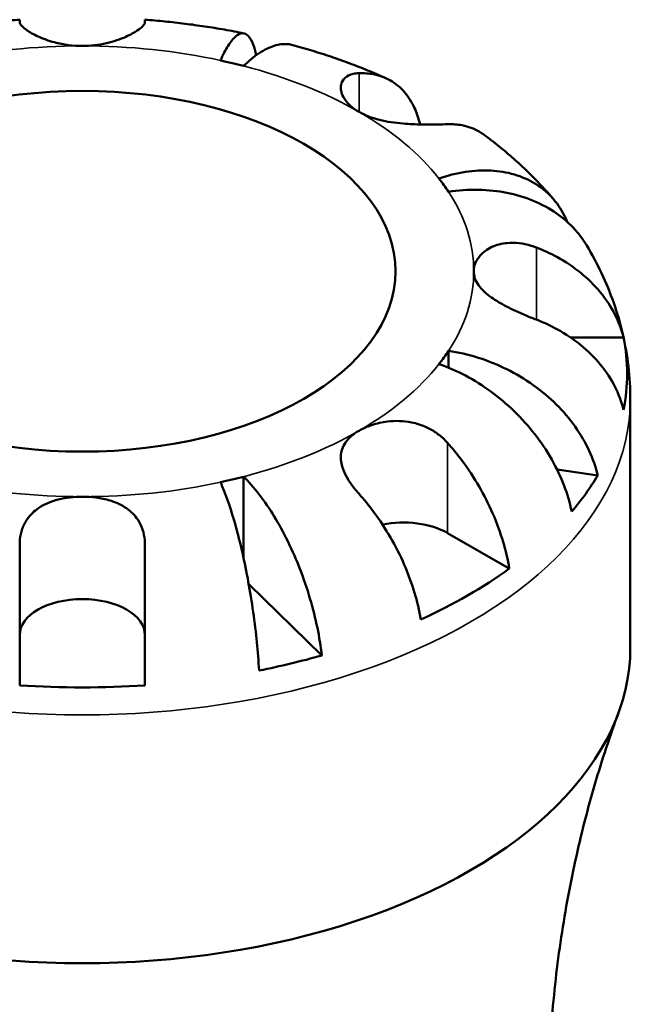
# Model space of a CAD drawing. Units: millimetres. Extents: x 0 to 915, y -312 to 758.
# Drawn here: x 823 to 862, y 695 to 758 of the extents above; entities that cross this region are included whole.
import ezdxf

# ---------------------------------------------------------------- set-up
doc = ezdxf.new("R2010")
doc.units = ezdxf.units.MM
doc.layers.add('Visible (ANSI)', color=7, linetype='Continuous', lineweight=50)
doc.layers.add('Visible Narrow (ANSI)', color=7, linetype='Continuous', lineweight=35)

msp = doc.modelspace()

# ---------------------------------------------------------------- linework, layer by layer
at = {"layer": 'Visible (ANSI)'}
for p, q in [((858.239, 737.489), (861.603, 737.489)), ((850.427, 736.645), (850.427, 735.566)), ((862.036, 717.69), (862.036, 733.551)), ((859.953, 728.686), (857.355, 729.073)), ((837.337, 728.608), (837.337, 723.404)), ((850.37, 725.006), (854.307, 722.739)), ((842.331, 717.186), (837.665, 721.747))]:
    msp.add_line(p, q, dxfattribs=at)
for centre, major_axis, start_param, end_param in [((827.036, 741.726), (-25, 0), 4.287684, 4.351695), ((827.036, 741.726), (25, 0), 0.360694, 0.424705), ((827.036, 735.186), (34.798, 0), 6.167981, 6.398389), ((827.036, 741.726), (25, 0), 5.858481, 5.922492), ((827.036, 741.726), (25, 0), 5.073083, 5.137094), ((827.036, 735.186), (34.798, 0), 5.828106, 5.952867), ((847.542, 723.377), (4, 0), 0.785398, 1.909817), ((827.036, 735.186), (-34.798, 0), 2.240991, 2.471398), ((827.036, 718.486), (-4, 0), 3.141593, 6.283185), ((827.036, 717.69), (-35, 0), 0, 3.141593), ((827.036, 735.186), (-34.798, 0), 1.901115, 2.025876), ((827.036, 735.186), (-34.798, 0), 1.455592, 1.686)]:
    msp.add_ellipse(centre, major_axis=major_axis, ratio=0.575862, start_param=start_param, end_param=end_param, dxfattribs=at)
msp.add_ellipse((827.036, 741.726), major_axis=(-20, 0), ratio=0.575862, dxfattribs=at)
for points, knots in [([(823.036, 757.797), (822.608, 757.765), (822.182, 757.727), (821.33, 757.642), (820.905, 757.594), (820.058, 757.488), (819.636, 757.43), (818.794, 757.303), (818.374, 757.234), (817.538, 757.086), (817.122, 757.007), (816.707, 756.923)], [2.4864692, 2.4864692, 2.4864692, 2.4864692, 2.5283836, 2.5283836, 2.570298, 2.570298, 2.6122124, 2.6122124, 2.6541268, 2.6541268, 2.6960412, 2.6960412, 2.6960412, 2.6960412]), ([(823.036, 757.641), (823.036, 757.726), (823.036, 757.779), (823.036, 757.796), (823.036, 757.797), (823.036, 757.797)], [4.9026438, 4.9026438, 4.9026438, 4.9026438, 5.0422451, 5.0422451, 5.0672477, 5.0672477, 5.0672477, 5.0672477]), ([(827.036, 756.123), (826.74, 756.123), (826.444, 756.142), (825.847, 756.218), (825.548, 756.277), (824.875, 756.454), (824.52, 756.583), (823.924, 756.854), (823.682, 756.992), (823.365, 757.212), (823.263, 757.297), (823.116, 757.45), (823.07, 757.516), (823.04, 757.598), (823.036, 757.621), (823.036, 757.641)], [0, 0, 0, 0, 0.0888491, 0.0888491, 0.1837965, 0.1837965, 0.314197, 0.314197, 0.4378467, 0.4378467, 0.5241128, 0.5241128, 0.6076526, 0.6076526, 0.6434969, 0.6434969, 0.6434969, 0.6434969]), ([(831.036, 757.641), (831.036, 757.617), (831.03, 757.591), (830.994, 757.504), (830.946, 757.437), (830.792, 757.282), (830.685, 757.195), (830.359, 756.973), (830.115, 756.837), (829.464, 756.546), (829.041, 756.4), (828.088, 756.185), (827.565, 756.123), (827.036, 756.123)], [-0.644345, -0.644345, -0.644345, -0.644345, -0.6030859, -0.6030859, -0.5200799, -0.5200799, -0.4327391, -0.4327391, -0.3100066, -0.3100066, -0.15869, -0.15869, 0, 0, 0, 0]), ([(837.365, 756.923), (836.95, 757.007), (836.534, 757.086), (835.698, 757.234), (835.278, 757.303), (834.436, 757.43), (834.014, 757.488), (833.166, 757.594), (832.742, 757.642), (831.89, 757.727), (831.463, 757.765), (831.036, 757.797)], [2.0163478, 2.0163478, 2.0163478, 2.0163478, 2.0582622, 2.0582622, 2.1001766, 2.1001766, 2.142091, 2.142091, 2.1840054, 2.1840054, 2.2259198, 2.2259198, 2.2259198, 2.2259198]), ([(831.036, 757.797), (831.036, 757.797), (831.036, 757.796), (831.036, 757.779), (831.036, 757.726), (831.036, 757.641)], [0.9010765, 0.9010765, 0.9010765, 0.9010765, 0.9260791, 0.9260791, 1.0656804, 1.0656804, 1.0656804, 1.0656804]), ([(835.859, 755.196), (836.014, 755.543), (836.184, 755.871), (836.517, 756.396), (836.68, 756.594), (836.967, 756.845), (837.117, 756.924), (837.399, 756.938), (837.529, 756.873), (837.748, 756.647), (837.857, 756.465), (838.025, 756.02), (838.089, 755.783), (838.142, 755.528)], [4.459383, 4.459383, 4.459383, 4.459383, 4.64574, 4.64574, 4.832098, 4.832098, 5.017749, 5.017749, 5.2034, 5.2034, 5.388581, 5.388581, 5.534595, 5.534595, 5.534595, 5.534595]), ([(840.475, 756.179), (840.378, 756.206), (840.277, 756.225), (839.888, 756.263), (839.583, 756.221), (839.001, 756.04), (838.671, 755.883), (837.997, 755.439), (837.652, 755.152), (837.337, 754.844)], [0.8583144, 0.8583144, 0.8583144, 0.8583144, 0.9258164, 0.9258164, 1.1114673, 1.1114673, 1.2978252, 1.2978252, 1.484183, 1.484183, 1.484183, 1.484183]), ([(846.409, 754.069), (846.029, 754.238), (845.646, 754.402), (844.873, 754.717), (844.483, 754.869), (843.697, 755.161), (843.301, 755.302), (842.503, 755.572), (842.101, 755.701), (841.292, 755.949), (840.885, 756.067), (840.475, 756.18)], [1.6975125, 1.6975125, 1.6975125, 1.6975125, 1.7400443, 1.7400443, 1.7825761, 1.7825761, 1.8251079, 1.8251079, 1.8676397, 1.8676397, 1.9101714, 1.9101714, 1.9101714, 1.9101714]), ([(844.714, 751.906), (844.487, 752.036), (844.289, 752.182), (843.947, 752.504), (843.809, 752.68), (843.564, 753.129), (843.513, 753.399), (843.592, 753.81), (843.68, 753.962), (843.948, 754.2), (844.124, 754.284), (844.451, 754.359), (844.579, 754.374), (844.714, 754.379)], [0, 0, 0, 0, 0.0959562, 0.0959562, 0.1976268, 0.1976268, 0.3515483, 0.3515483, 0.467261, 0.467261, 0.5806544, 0.5806544, 0.6440676, 0.6440676, 0.6440676, 0.6440676]), ([(844.714, 754.379), (845.024, 754.39), (845.338, 754.368), (846.035, 754.234), (846.406, 754.091), (847.027, 753.734), (847.334, 753.487), (847.865, 752.878), (848.088, 752.517), (848.393, 751.844), (848.514, 751.49), (848.604, 751.105)], [4.9026438, 4.9026438, 4.9026438, 4.9026438, 5.0422451, 5.0422451, 5.2285491, 5.2285491, 5.4138041, 5.4138041, 5.599059, 5.599059, 5.7508337, 5.7508337, 5.7508337, 5.7508337]), ([(850.37, 751.121), (850.163, 751.114), (849.93, 751.108), (849.377, 751.099), (849.055, 751.097), (848.33, 751.109), (847.931, 751.126), (847.011, 751.205), (846.5, 751.279), (845.532, 751.522), (845.088, 751.69), (844.714, 751.906)], [-0.6444092, -0.6444092, -0.6444092, -0.6444092, -0.5472729, -0.5472729, -0.43651, -0.43651, -0.3141355, -0.3141355, -0.1587941, -0.1587941, 0, 0, 0, 0]), ([(852.694, 750.444), (852.589, 750.523), (852.482, 750.593), (852.063, 750.834), (851.692, 750.976), (850.995, 751.11), (850.68, 751.132), (850.37, 751.121)], [0.6753701, 0.6753701, 0.6753701, 0.6753701, 0.7397751, 0.7397751, 0.9260791, 0.9260791, 1.0656804, 1.0656804, 1.0656804, 1.0656804]), ([(857.169, 746.286), (856.903, 746.602), (856.629, 746.909), (856.069, 747.509), (855.782, 747.801), (855.195, 748.369), (854.896, 748.646), (854.285, 749.184), (853.974, 749.446), (853.342, 749.956), (853.021, 750.204), (852.695, 750.445)], [1.2374745, 1.2374745, 1.2374745, 1.2374745, 1.2794867, 1.2794867, 1.3214989, 1.3214989, 1.3635111, 1.3635111, 1.4055234, 1.4055234, 1.4475356, 1.4475356, 1.4475356, 1.4475356]), ([(849.815, 747.658), (850.35, 747.84), (850.935, 747.988), (852.08, 748.161), (852.64, 748.186), (853.628, 748.134), (854.146, 748.052), (855.113, 747.768), (855.563, 747.566), (856.317, 747.108), (856.691, 746.81), (857.336, 746.115), (857.607, 745.717), (857.883, 745.18), (857.951, 745.031), (858.014, 744.875)], [4.459382, 4.459382, 4.459382, 4.459382, 4.64574, 4.64574, 4.832098, 4.832098, 5.017749, 5.017749, 5.2034, 5.2034, 5.388581, 5.388581, 5.573762, 5.573762, 5.638994, 5.638994, 5.638994, 5.638994]), ([(859.251, 743.378), (859.047, 743.718), (858.799, 744.059), (858.153, 744.777), (857.733, 745.139), (856.886, 745.727), (856.381, 746.007), (855.293, 746.457), (854.711, 746.627), (853.602, 746.849), (852.972, 746.921), (851.685, 746.944), (851.029, 746.896), (850.427, 746.807)], [0.410244, 0.410244, 0.410244, 0.410244, 0.554984, 0.554984, 0.740165, 0.740165, 0.925816, 0.925816, 1.111467, 1.111467, 1.297825, 1.297825, 1.484183, 1.484183, 1.484183, 1.484183]), ([(852.036, 741.726), (852.036, 741.897), (852.069, 742.067), (852.204, 742.409), (852.31, 742.58), (852.642, 742.953), (852.896, 743.14), (853.49, 743.412), (853.819, 743.5), (854.423, 743.555), (854.68, 743.551), (855.197, 743.49), (855.454, 743.435), (855.819, 743.324), (855.928, 743.286), (856.036, 743.245)], [0, 0, 0, 0, 0.0888491, 0.0888491, 0.1837965, 0.1837965, 0.314197, 0.314197, 0.4378467, 0.4378467, 0.5241128, 0.5241128, 0.6076526, 0.6076526, 0.6434969, 0.6434969, 0.6434969, 0.6434969]), ([(862.036, 733.551), (862.036, 734.253), (861.995, 734.956), (861.834, 736.349), (861.714, 737.039), (861.4, 738.393), (861.206, 739.059), (860.751, 740.355), (860.491, 740.987), (859.912, 742.212), (859.594, 742.806), (859.251, 743.379)], [0.7853982, 0.7853982, 0.7853982, 0.7853982, 0.8517901, 0.8517901, 0.918182, 0.918182, 0.9845738, 0.9845738, 1.0509657, 1.0509657, 1.1173576, 1.1173576, 1.1173576, 1.1173576]), ([(856.036, 743.245), (856.474, 743.077), (856.919, 742.874), (857.905, 742.338), (858.429, 741.983), (859.307, 741.268), (859.742, 740.844), (860.492, 739.93), (860.808, 739.44), (861.274, 738.522), (861.472, 738.012), (861.603, 737.489)], [4.9026456, 4.9026456, 4.9026456, 4.9026456, 5.042247, 5.042247, 5.228551, 5.228551, 5.4138059, 5.4138059, 5.5990609, 5.5990609, 5.7786018, 5.7786018, 5.7786018, 5.7786018]), ([(856.036, 738.638), (855.911, 738.686), (855.786, 738.735), (855.406, 738.887), (855.151, 738.995), (854.634, 739.227), (854.374, 739.351), (853.773, 739.663), (853.45, 739.853), (852.818, 740.301), (852.538, 740.56), (852.141, 741.122), (852.036, 741.421), (852.036, 741.726)], [-0.644345, -0.644345, -0.644345, -0.644345, -0.6030859, -0.6030859, -0.5200799, -0.5200799, -0.4327391, -0.4327391, -0.3100066, -0.3100066, -0.15869, -0.15869, 0, 0, 0, 0]), ([(861.603, 732.882), (861.472, 733.405), (861.274, 733.915), (860.808, 734.833), (860.492, 735.323), (859.742, 736.237), (859.307, 736.661), (858.429, 737.376), (857.905, 737.731), (856.919, 738.267), (856.474, 738.47), (856.036, 738.638)], [0.1897242, 0.1897242, 0.1897242, 0.1897242, 0.3692652, 0.3692652, 0.5545201, 0.5545201, 0.7397751, 0.7397751, 0.9260791, 0.9260791, 1.0656804, 1.0656804, 1.0656804, 1.0656804]), ([(850.427, 736.645), (851.029, 736.556), (851.685, 736.408), (852.972, 736.001), (853.602, 735.742), (854.711, 735.189), (855.293, 734.845), (856.381, 734.072), (856.886, 733.641), (857.733, 732.801), (858.153, 732.314), (858.878, 731.292), (859.183, 730.756), (859.634, 729.77), (859.826, 729.229), (859.953, 728.686)], [4.459382, 4.459382, 4.459382, 4.459382, 4.64574, 4.64574, 4.832098, 4.832098, 5.017749, 5.017749, 5.2034, 5.2034, 5.388581, 5.388581, 5.573762, 5.573762, 5.753847, 5.753847, 5.753847, 5.753847]), ([(858.292, 726.378), (858.179, 726.94), (858.009, 727.51), (857.607, 728.566), (857.336, 729.148), (856.691, 730.281), (856.317, 730.833), (855.563, 731.802), (855.113, 732.31), (854.146, 733.25), (853.628, 733.683), (852.64, 734.405), (852.08, 734.76), (850.935, 735.364), (850.35, 735.612), (849.815, 735.794)], [0.189718, 0.189718, 0.189718, 0.189718, 0.369803, 0.369803, 0.554984, 0.554984, 0.740165, 0.740165, 0.925816, 0.925816, 1.111467, 1.111467, 1.297825, 1.297825, 1.484183, 1.484183, 1.484183, 1.484183]), ([(844.714, 731.546), (844.952, 731.684), (845.22, 731.803), (845.83, 732.008), (846.173, 732.087), (847.031, 732.19), (847.549, 732.177), (848.396, 732.008), (848.723, 731.902), (849.267, 731.648), (849.488, 731.518), (849.908, 731.216), (850.104, 731.044), (850.312, 730.826), (850.342, 730.794), (850.37, 730.762)], [-2.7780414, -2.7780414, -2.7780414, -2.7780414, -2.6767215, -2.6767215, -2.5655813, -2.5655813, -2.4096011, -2.4096011, -2.3051939, -2.3051939, -2.2261755, -2.2261755, -2.1445049, -2.1445049, -2.1308178, -2.1308178, -2.1308178, -2.1308178]), ([(844.714, 727.504), (844.61, 727.62), (844.511, 727.737), (844.269, 728.043), (844.135, 728.232), (843.892, 728.627), (843.788, 728.832), (843.593, 729.331), (843.536, 729.616), (843.55, 730.215), (843.652, 730.515), (844.044, 731.077), (844.34, 731.331), (844.714, 731.546)], [-0.6400853, -0.6400853, -0.6400853, -0.6400853, -0.5922218, -0.5922218, -0.5159504, -0.5159504, -0.4323561, -0.4323561, -0.3086303, -0.3086303, -0.1584496, -0.1584496, 0, 0, 0, 0]), ([(850.37, 730.762), (850.68, 730.415), (850.995, 730.031), (851.692, 729.094), (852.063, 728.525), (852.683, 727.453), (852.991, 726.851), (853.522, 725.632), (853.745, 725.013), (854.075, 723.905), (854.214, 723.315), (854.307, 722.739)], [4.9026439, 4.9026439, 4.9026439, 4.9026439, 5.0422452, 5.0422452, 5.2285493, 5.2285493, 5.4138042, 5.4138042, 5.5990591, 5.5990591, 5.7786001, 5.7786001, 5.7786001, 5.7786001]), ([(838.322, 716.23), (838.29, 716.828), (838.24, 717.45), (838.123, 718.629), (838.044, 719.295), (837.857, 720.627), (837.748, 721.293), (837.529, 722.495), (837.399, 723.141), (837.117, 724.379), (836.967, 724.971), (836.68, 725.997), (836.517, 726.525), (836.184, 727.481), (836.014, 727.91), (835.859, 728.256)], [0.189718, 0.189718, 0.189718, 0.189718, 0.369803, 0.369803, 0.554984, 0.554984, 0.740165, 0.740165, 0.925816, 0.925816, 1.111467, 1.111467, 1.297825, 1.297825, 1.484183, 1.484183, 1.484183, 1.484183]), ([(837.337, 728.608), (837.652, 728.3), (837.997, 727.914), (838.671, 727.039), (839.001, 726.551), (839.583, 725.595), (839.888, 725.04), (840.458, 723.87), (840.723, 723.257), (841.167, 722.109), (841.387, 721.469), (841.767, 720.183), (841.927, 719.537), (842.164, 718.386), (842.264, 717.776), (842.331, 717.186)], [4.459382, 4.459382, 4.459382, 4.459382, 4.64574, 4.64574, 4.832098, 4.832098, 5.017749, 5.017749, 5.2034, 5.2034, 5.388581, 5.388581, 5.573762, 5.573762, 5.753847, 5.753847, 5.753847, 5.753847]), ([(823.036, 724.241), (823.036, 724.361), (823.042, 724.479), (823.078, 724.83), (823.126, 725.056), (823.28, 725.498), (823.386, 725.71), (823.713, 726.179), (823.957, 726.415), (824.608, 726.853), (825.031, 727.029), (825.984, 727.271), (826.507, 727.329), (827.036, 727.329)], [-0.644345, -0.644345, -0.644345, -0.644345, -0.6030859, -0.6030859, -0.5200799, -0.5200799, -0.4327391, -0.4327391, -0.3100066, -0.3100066, -0.15869, -0.15869, 0, 0, 0, 0]), ([(827.036, 727.329), (827.332, 727.329), (827.627, 727.311), (828.225, 727.232), (828.524, 727.169), (829.197, 726.963), (829.551, 726.799), (830.148, 726.386), (830.389, 726.145), (830.707, 725.67), (830.809, 725.459), (830.956, 725.015), (831.002, 724.786), (831.031, 724.448), (831.036, 724.345), (831.036, 724.241)], [0, 0, 0, 0, 0.0888491, 0.0888491, 0.1837965, 0.1837965, 0.314197, 0.314197, 0.4378467, 0.4378467, 0.5241128, 0.5241128, 0.6076526, 0.6076526, 0.6434969, 0.6434969, 0.6434969, 0.6434969]), ([(848.65, 719.481), (848.557, 720.057), (848.418, 720.648), (848.088, 721.756), (847.865, 722.374), (847.334, 723.594), (847.027, 724.195), (846.406, 725.267), (846.035, 725.836), (845.338, 726.774), (845.024, 727.158), (844.714, 727.504)], [0.1897242, 0.1897242, 0.1897242, 0.1897242, 0.3692652, 0.3692652, 0.5545201, 0.5545201, 0.7397751, 0.7397751, 0.9260791, 0.9260791, 1.0656804, 1.0656804, 1.0656804, 1.0656804]), ([(823.036, 715.28), (823.036, 715.878), (823.036, 716.502), (823.036, 717.689), (823.036, 718.36), (823.036, 719.706), (823.036, 720.381), (823.036, 721.601), (823.036, 722.258), (823.036, 723.362), (823.036, 723.821), (823.036, 724.241)], [0.1897242, 0.1897242, 0.1897242, 0.1897242, 0.3692652, 0.3692652, 0.5545201, 0.5545201, 0.7397751, 0.7397751, 0.9260791, 0.9260791, 1.0656804, 1.0656804, 1.0656804, 1.0656804]), ([(831.036, 724.241), (831.036, 723.821), (831.036, 723.362), (831.036, 722.258), (831.036, 721.601), (831.036, 720.381), (831.036, 719.706), (831.036, 718.36), (831.036, 717.689), (831.036, 716.502), (831.036, 715.878), (831.036, 715.28)], [4.9026455, 4.9026455, 4.9026455, 4.9026455, 5.0422468, 5.0422468, 5.2285509, 5.2285509, 5.4138058, 5.4138058, 5.5990607, 5.5990607, 5.7786017, 5.7786017, 5.7786017, 5.7786017]), ([(861.274, 713.508), (860.741, 712.061), (860.238, 710.544), (859.312, 707.388), (858.891, 705.748), (858.151, 702.369), (857.833, 700.63), (857.317, 697.082), (857.118, 695.274), (856.853, 691.621), (856.786, 689.776), (856.786, 687.931)], [0.5763771, 0.5763771, 0.5763771, 0.5763771, 0.6181813, 0.6181813, 0.6599855, 0.6599855, 0.7017897, 0.7017897, 0.743594, 0.743594, 0.7853982, 0.7853982, 0.7853982, 0.7853982])]:
    msp.add_open_spline(points, degree=3, knots=knots, dxfattribs=at)
at = {"layer": 'Visible Narrow (ANSI)'}
for p, q in [((844.714, 754.379), (844.714, 751.906)), ((856.036, 743.245), (856.036, 738.638)), ((850.37, 730.762), (850.37, 725.006))]:
    msp.add_line(p, q, dxfattribs=at)
for centre, major_axis, start_param, end_param in [((827.036, 741.726), (-25, 0), 4.712389, 5.073083), ((827.036, 741.726), (-25, 0), 4.351695, 4.712389), ((827.036, 741.726), (-25, 0), 3.926991, 4.287684), ((827.036, 741.726), (-25, 0), 3.566297, 3.926991), ((827.036, 741.726), (25, 0), 0, 0.360694), ((827.036, 741.726), (25, 0), 5.922492, 6.283185), ((827.036, 741.726), (25, 0), 5.497787, 5.858481), ((827.036, 733.551), (-35, 0), 0, 3.141593), ((827.036, 741.726), (25, 0), 5.137094, 5.497787), ((827.036, 741.726), (25, 0), 4.351695, 4.712389), ((827.036, 741.726), (25, 0), 4.712389, 5.073083)]:
    msp.add_ellipse(centre, major_axis=major_axis, ratio=0.575862, start_param=start_param, end_param=end_param, dxfattribs=at)

doc.saveas('drawing.dxf')
